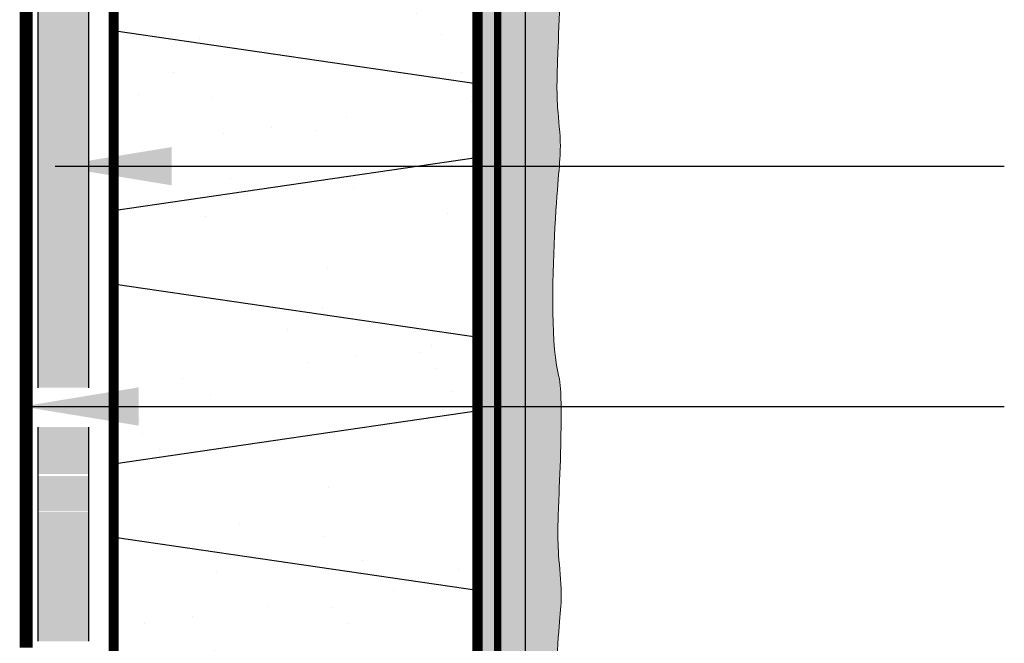
# Model space of a CAD drawing. Units: millimetres. Extents: x 3947 to 15586, y 1066 to 10387.
# Drawn here: x 7154 to 7289, y 2289 to 2375 of the extents above; entities that cross this region are included whole.
import ezdxf

# ---------------------------------------------------------------- set-up
doc = ezdxf.new("R2010")
doc.units = ezdxf.units.MM
doc.header["$LTSCALE"] = 50
doc.linetypes.add('ACAD_ISO03W100', pattern=[30, 12, -18])
doc.linetypes.add('ACAD_ISO12W100', pattern=[21, 12, -3, 0, -3, 0, -3])
for name, color, linetype in [('Blanc .25', 7, 'Continuous'), ('Gris .08', 8, 'Continuous'), ('Rouge .15', 1, 'Continuous'), ('Trame 30%', 9, 'Continuous')]:
    doc.layers.add(name, color=color, linetype=linetype)
doc.styles.add('Stylus', font='stylu.ttf')
doc.dimstyles.new('LEADER 1_4', dxfattribs={"dimscale": 4, "dimtxt": 2, "dimasz": 4, "dimexe": 1.25, "dimexo": 0.625, "dimtad": 1, "dimtxsty": 'Stylus', "dimcen": 2.5, "dimclrd": 1, "dimclre": 1, "dimclrt": 7, "dimadec": 0, "dimazin": 0, "dimtfac": 1, "dimtmove": 0, "dimatfit": 3, "dimfxl": 0, "dimarcsym": 0})

msp = doc.modelspace()

# ---------------------------------------------------------------- hatches: boundary and pattern name
at = {"layer": 'Blanc .25'}
h = msp.add_hatch(dxfattribs=at)
h.set_pattern_fill('AR-SAND', color=256, scale=0.5, style=0)
h.set_pattern_definition([(37.50000000000001, (0, 0), (-0.8000156479920228, 24.47066186646712), [0, -19.304, 0, -21.59, 0, -20.6375]), (7.499999999999999, (0, 0), (22.47616415690013, 35.84125502841771), [0, -10.414, 0, -17.399, 0, -6.6675]), (327.5, (-15.621, 0), (39.5496185120729, 0.07185923392728455), [0, -6.35, 0, -22.86, 0, -29.845]), (317.5, (-15.621, 0), (38.17782262361486, 11.14646616286081), [0, -3.175, 0, -14.986, 0, -17.145])])
h.paths.add_polyline_path([(7216.605928630897, 2643.444096282936), (7166.6059036309, 2643.444096282936), (7166.6059036309, 2164.520663407528), (7216.605928630897, 2164.520663407528)])
at = {"layer": 'Rouge .15'}
h = msp.add_hatch(dxfattribs=at)
h.set_pattern_fill('DOTS', color=256, scale=0.8, angle=45, style=0)
h.set_pattern_definition([(45, (1891.400733123, -9.720699330976004), (-0.4490128060534576, 1.347038418160373), [0, -1.27])])
edge = h.paths.add_edge_path()
edge.add_spline(control_points=[(7227.757548352738, 2265.352334162002), (7226.745371259874, 2270.041463158737), (7227.400225907157, 2289.933658161466), (7228.42455565918, 2295.885331323784), (7227.474679621293, 2302.605501006923), (7227.809540411285, 2309.670278709732), (7228.075288858379, 2316.891969487047), (7228.122173315667, 2322.491291070408), (7227.988757552892, 2325.460215081494), (7227.628049498782, 2326.768904757252)], knot_values=[156.4004456038633, 156.4004456038633, 156.4004456038633, 156.4004456038633, 162.2201544339403, 168.8870029581873, 174.2429410490303, 182.5205809804289, 190.2884543562911, 195.862375928372, 199.537725632266, 199.537725632266, 199.537725632266, 199.537725632266], degree=3, periodic=0)
edge.add_spline(control_points=[(7227.628049498782, 2326.768904757252), (7226.615872405919, 2331.458033753986), (7227.270727053201, 2351.350228756715), (7228.295056805224, 2357.301901919034), (7227.345180767337, 2364.022071602172), (7227.680041557329, 2371.086849304982), (7227.928418401574, 2377.836468296131), (7227.973333458944, 2381.767756670004), (7227.961860773295, 2383.126101762542)], knot_values=[156.4004456038633, 156.4004456038633, 156.4004456038633, 156.4004456038633, 162.2201544339403, 168.8870029581873, 174.2429410490303, 182.5205809804289, 190.2884543562911, 194.449143826071, 194.449143826071, 194.449143826071, 194.449143826071], degree=3, periodic=0)
edge.add_line((7227.961860773295, 2383.126101762542), (7223.187550703768, 2383.126101762542))
edge.add_line((7223.187550703768, 2383.126101762542), (7223.18755070377, 2159.602295959995))
edge.add_spline(control_points=[(7223.187550703771, 2159.602295959995), (7226.96517309358, 2161.96858313863), (7227.173773252314, 2167.289613810671), (7228.165557951266, 2173.052190133285), (7226.909096768155, 2179.784052724829), (7227.550542703371, 2186.837137519232), (7228.197400816454, 2194.086686161167), (7227.424322644019, 2199.831004484929), (7227.687319476561, 2202.699739233284), (7227.597775229144, 2203.943875532853)], knot_values=[156.9673382085319, 156.9673382085319, 156.9673382085319, 156.9673382085319, 162.2201544339403, 168.8870029581873, 174.2429410490303, 182.5205809804289, 190.2884543562911, 195.862375928372, 199.537725632266, 199.537725632266, 199.537725632266, 199.537725632266], degree=3, periodic=0)
edge.add_spline(control_points=[(7227.597775229144, 2203.943875532853), (7227.063341482906, 2208.50499358567), (7227.270727053201, 2228.517087566216), (7228.295056805224, 2234.468760728535), (7227.345180767337, 2241.188930411673), (7227.680041557329, 2248.253708114482), (7227.945790004424, 2255.475398891798), (7227.992674461711, 2261.074720475159), (7227.859258698936, 2264.043644486244), (7227.757548352738, 2265.352334162003)], knot_values=[156.4004456038633, 156.4004456038633, 156.4004456038633, 156.4004456038633, 162.2201544339403, 168.8870029581873, 174.2429410490303, 182.5205809804289, 190.2884543562911, 195.862375928372, 199.537725632266, 199.537725632266, 199.537725632266, 199.537725632266], degree=3, periodic=0)
h = msp.add_hatch(dxfattribs=at)
h.set_pattern_fill('AR-SAND', color=256, scale=0.04, angle=45, style=0)
h.set_pattern_definition([(82.50000000000001, (0, 0), (-1.429525394852197, 1.339013956492116), [0, -1.54432, 0, -1.7272, 0, -1.651]), (52.49999999999999, (0, 0), (-0.7560437109139599, 3.298931405378937), [0, -0.8331200000000001, 0, -1.39192, 0, -0.5334000000000001]), (12.5, (-0.8836572023132047, -0.8836572023132045), (2.233199303330152, 2.241329247586289), [0, -0.508, 0, -1.8288, 0, -2.3876]), (2.499999999999997, (-0.8836572023132047, -0.8836572023132045), (1.529124436645598, 2.790203126249643), [0, -0.254, 0, -1.19888, 0, -1.3716])])
h.paths.add_polyline_path([(7163.223221590766, 2275.214230169961), (7156.257790236669, 2275.214230169961), (7156.257790236668, 2214.071465016281), (7158.733433286749, 2209.783525472136), (7158.733433286749, 2159.602295959995), (7163.223221590768, 2159.602295959995)])
h.paths.add_polyline_path([(7156.257790236667, 2324.57428443354), (7163.223221590766, 2324.57428443354), (7163.223221590766, 2378.37347038701), (7156.257790236667, 2378.373470387011)])
h.paths.add_polyline_path([(7163.223221590767, 2319.16871352023), (7156.257790236667, 2319.16871352023), (7156.257790236668, 2312.727241977797), (7163.223221590766, 2312.727241977797)])
h.paths.add_polyline_path([(7163.223221590768, 2312.455828194514), (7156.257790236665, 2312.455828194514), (7156.257790236665, 2307.650884882722), (7163.223221590768, 2307.650884882722)])
h.paths.add_polyline_path([(7156.257790236667, 2289.770239935759), (7163.223221590764, 2289.770239935759), (7163.223221590768, 2307.558882346761), (7156.257790236667, 2307.558882346761)])
h.paths.add_polyline_path([(7156.257790236667, 2275.605271082612), (7163.223221590767, 2275.605271082612), (7163.223221590767, 2282.687755509186), (7156.257790236667, 2282.687755509186)])
at = {"layer": 'Trame 30%'}
h = msp.add_hatch(color=256, dxfattribs=at)
h.dxf.hatch_style = 1
h.paths.add_polyline_path([(7219.568549156218, 2647.485908838904), (7219.568549156218, 2523.598827724411), (7216.633912039004, 2523.598827724411), (7216.474600015988, 2492.33049872212), (7213.239593327618, 2489.636978604819), (7212.109401940139, 2485.805691596722), (7212.112979234067, 2446.34381939038), (7213.499320573607, 2442.308220345351), (7216.605928630898, 2439.571351046738), (7216.605928630898, 2284.419500509939), (7219.920428490346, 2284.419500509939), (7219.920428490345, 2159.602295959995), (7223.187550703771, 2159.602295959995), (7223.187550703764, 2647.485908838904)])
edge = h.paths.add_edge_path(flags=16)
edge.add_line((7220.385186840256, 2487.242100466363), (7220.385186840256, 2444.30575787391))
edge.add_arc((7222.292756837527, 2448.391113654118), 4.508764259236684, 207.5492957099067, 244.9707776942763, ccw=False)
edge.add_line((7218.2952267982, 2446.30575787391), (7218.2952267982, 2457.528403509958))
edge.add_arc((7203.671036184796, 2457.528403509957), 14.6241906134037, 7.126576680877917e-12, 27.71231723569285)
edge.add_arc((7219.598134070142, 2465.894685052238), 3.366560173989688, 147.1333497803768, 207.7123172356471, ccw=False)
edge.add_arc((7208.174504987905, 2473.275533570647), 10.23403636661218, 327.1333497804166, 368.5341159716219)
edge.add_line((7218.2952267982, 2474.794246970783), (7218.2952267982, 2485.242100466363))
edge.add_arc((7221.265875464797, 2484.229815204623), 3.138387316997778, 106.2971047417472, 161.182821854065, ccw=False)

# ---------------------------------------------------------------- linework, layer by layer
at = {"layer": 'Blanc .25', "linetype": 'ACAD_ISO03W100', "ltscale": 0.004, "const_width": 1.8}
msp.add_lwpolyline([(7154.601142049767, 2288.911342465588), (7154.601142049635, 2463.930008154831)], dxfattribs=at)
at = {"layer": 'Blanc .25', "const_width": 1.4000007}
for points in [[(7166.6059036309, 2464.523830301714), (7166.6059036309, 2164.520663407528), (7216.605928630899, 2164.520663407528)], [(7216.605928630899, 2164.520663407528), (7216.605928630898, 2439.571351046738)]]:
    msp.add_lwpolyline(points, dxfattribs=at)
at = {"layer": 'Blanc .25', "linetype": 'ACAD_ISO12W100', "ltscale": 0.01, "const_width": 1}
msp.add_lwpolyline([(7221.211429491072, 2159.602295959995), (7221.211429491072, 2283.47845268395), (7219.353736820627, 2287.519901438798), (7219.353736820627, 2442.060385027989)], dxfattribs=at)
at = {"layer": 'Blanc .25', "linetype": 'Continuous', "lineweight": 5}
for points in [[(7227.628049498782, 2326.768904757252), (7226.615872405919, 2331.458033753986), (7227.270727053201, 2351.350228756715), (7228.295056805224, 2357.301901919034), (7227.345180767337, 2364.022071602172), (7227.680041557329, 2371.086849304982), (7227.945790004425, 2378.308540082297), (7227.992674461711, 2383.907861665658), (7227.859258698938, 2386.876785676743), (7227.757548352738, 2388.185475352502)], [(7227.757548352738, 2265.352334162002), (7226.745371259874, 2270.041463158737), (7227.400225907157, 2289.933658161466), (7228.42455565918, 2295.885331323784), (7227.474679621293, 2302.605501006923), (7227.809540411285, 2309.670278709732), (7228.075288858379, 2316.891969487047), (7228.122173315667, 2322.491291070408), (7227.988757552892, 2325.460215081494), (7227.628049498782, 2326.768904757252)]]:
    msp.add_open_spline(points, degree=3, knots=[156.4004456038633, 156.4004456038633, 156.4004456038633, 156.4004456038633, 162.2201544339403, 168.8870029581873, 174.2429410490303, 182.5205809804289, 190.2884543562911, 195.862375928372, 199.537725632266, 199.537725632266, 199.537725632266, 199.537725632266], dxfattribs=at)
at = {"layer": 'Gris .08'}
for p, q in [((7156.257790236667, 2324.57428443354), (7156.257790236667, 2464.198134718326)), ((7163.223221590766, 2324.57428443354), (7163.223221590767, 2464.523830301714)), ((7216.737883630914, 2366.273612650279), (7166.605903630905, 2373.595809002399)), ((7216.737883630914, 2356.200879935332), (7166.605903630905, 2348.878683583211)), ((7217.001793630941, 2331.445208246146), (7166.869813630932, 2338.767404598248)), ((7216.737883630914, 2321.411021801177), (7166.605903630905, 2314.088825449056)), ((7156.257790236666, 2289.770239935759), (7156.257790236665, 2319.16871352023)), ((7163.223221590767, 2289.770239935759), (7163.223221590768, 2319.16871352023)), ((7216.869838630928, 2296.674623247), (7166.737858630919, 2303.996819599102))]:
    msp.add_line(p, q, dxfattribs=at)
at = {"layer": 'Rouge .15'}
msp.add_line((7223.187550703771, 2159.602295959995), (7223.187550703764, 2647.485908838904), dxfattribs=at)

# ---------------------------------------------------------------- leaders
for points in [[(7158.592603182271, 2355.00237186269), (7278.037892582328, 2355.00237186269), (7288.981026931042, 2355.00237186269)], [(7154.04873063207, 2322.003776383878), (7278.037892582328, 2322.003776383878), (7288.981026931042, 2322.003776383878)]]:
    msp.add_leader(points, dimstyle='LEADER 1_4', dxfattribs=at)

doc.saveas('drawing.dxf')
